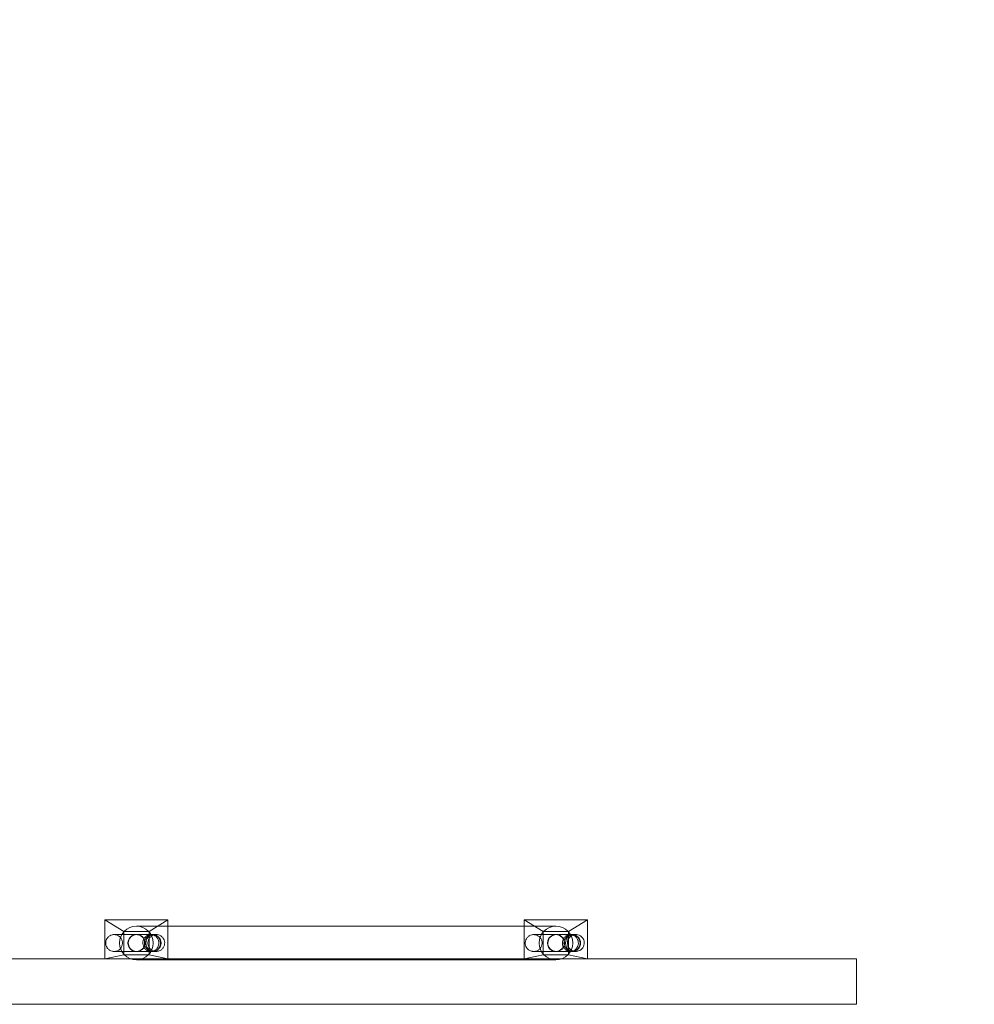
# Model space of a CAD drawing. Units: millimetres. Extents: x -4177 to 4363, y -4789 to 1964.
# Drawn here: x 1646 to 2552, y -63 to 871 of the extents above; entities that cross this region are included whole.
import ezdxf

# ---------------------------------------------------------------- set-up
doc = ezdxf.new("R2010")
doc.units = ezdxf.units.MM

# ---------------------------------------------------------------- blocks, each defined once
blk = doc.blocks.new('A$Cebfcbc51')
at = {"color": 0, "linetype": 'Continuous', "lineweight": 0}
for p, q in [((1726.76, -20.15), (1726.76, 16.85)), ((1786.76, 16.85), (1726.76, 16.85)), ((1744.76, 5.71), (1726.76, 16.71)), ((1726.76, 16.71), (1786.76, 16.71)), ((1756.76, 10.85), (1786.76, 10.85)), ((1768.76, 5.71), (1786.76, 16.71)), ((1786.76, -20.15), (1786.76, 16.85)), ((1786.76, 10.85), (2124.76, 10.85)), ((2124.76, -20.15), (2124.76, 16.85)), ((2184.76, 16.85), (2124.76, 16.85)), ((2142.76, 5.71), (2124.76, 16.71)), ((2124.76, 16.71), (2184.76, 16.71)), ((2124.76, 10.85), (2154.76, 10.85)), ((2166.76, 5.71), (2184.76, 16.71)), ((2184.76, -20.15), (2184.76, 16.85)), ((1744.76, -16.29), (1744.76, 5.71)), ((1768.76, 5.71), (1744.76, 5.71)), ((1768.76, 5.71), (1768.76, -16.29)), ((2142.76, -16.29), (2142.76, 5.71)), ((2166.76, 5.71), (2142.76, 5.71)), ((2166.76, 5.71), (2166.76, -16.29)), ((1726.76, -20.29), (1744.76, -16.29)), ((1744.76, -16.29), (1768.76, -16.29)), ((1768.76, -16.29), (1786.76, -20.29)), ((2124.76, -20.29), (2142.76, -16.29)), ((2142.76, -16.29), (2166.76, -16.29)), ((2166.76, -16.29), (2184.76, -20.29)), ((569.78, -20.29), (2439.78, -20.29)), ((1786.76, -20.15), (1726.76, -20.15)), ((1726.76, -20.15), (1726.76, -20.29)), ((1726.76, -20.29), (1726.76, -20.29)), ((1786.76, -20.29), (1726.76, -20.29)), ((1756.76, -21.15), (2154.76, -21.15)), ((1786.76, -20.29), (1786.76, -20.15)), ((1786.76, -20.29), (1786.76, -20.29)), ((2184.76, -20.15), (2124.76, -20.15)), ((2124.76, -20.15), (2124.76, -20.29)), ((2124.76, -20.29), (2124.76, -20.29)), ((2184.76, -20.29), (2124.76, -20.29)), ((2184.76, -20.29), (2184.76, -20.15)), ((2184.76, -20.29), (2184.76, -20.29)), ((2439.78, -63.29), (2439.78, -20.29)), ((649.78, -63.29), (2439.78, -63.29))]:
    blk.add_line(p, q, dxfattribs=at)
for centre in [(1756.76, -5.15), (2154.76, -5.15)]:
    blk.add_circle(centre, 16, dxfattribs=at)
for centre, radius, start, end in [((2478.53, -79.19), 1884.26, 0.17919, 92.21321), ((2478.53, -79.19), 1834.26, 0.18162, 92.24318), ((1756.76, -5.15), 8, 89.51959, 270.48041), ((1756.76, -5.15), 8, 270.48041, 89.51959), ((2154.76, -5.15), 8, 89.51959, 270.48041), ((2154.76, -5.15), 8, 270.48041, 89.51959)]:
    blk.add_arc(centre, radius, start, end, dxfattribs=at)
at = {"color": 0, "linetype": 'Continuous', "lineweight": 0, "extrusion": (0, 0, -1)}
for centre in [(1772.28, -5.15), (2170.28, -5.15)]:
    blk.add_ellipse(centre, major_axis=(0, 8), ratio=0.984759, dxfattribs=at)
for centre, major_axis in [((1772.76, -5.15), (0, -8)), ((1772.76, -5.15), (0, 8)), ((2170.76, -5.15), (0, -8)), ((2170.76, -5.15), (0, 8))]:
    blk.add_ellipse(centre, major_axis=major_axis, ratio=0.869566, start_param=0, end_param=3.141593, dxfattribs=at)
at = {"color": 0, "linetype": 'Continuous', "lineweight": 0}
for points, knots in [([(1735.66, -13.15), (1735.34, -13.15), (1735.01, -13.13), (1734.37, -13.06), (1734.06, -13), (1732.93, -12.72), (1732.13, -12.38), (1730.7, -11.48), (1730.04, -10.91), (1729.3, -10.01), (1729.11, -9.76), (1728.48, -8.78), (1728.13, -7.98), (1727.7, -6.34), (1727.62, -5.48), (1727.73, -3.79), (1727.92, -2.95), (1728.56, -1.38), (1729, -0.64), (1730.09, 0.65), (1730.75, 1.21), (1732.18, 2.1), (1732.98, 2.43), (1734.1, 2.7), (1734.41, 2.75), (1735.03, 2.83), (1735.35, 2.85), (1735.66, 2.85)], [0, 0, 0, 0, 0.970431, 0.970431, 1.926821, 1.926821, 4.458814, 4.458814, 7.010492, 7.010492, 7.950858, 7.950858, 10.505608, 10.505608, 13.037845, 13.037845, 15.570579, 15.570579, 18.103287, 18.103287, 20.635861, 20.635861, 23.168185, 23.168185, 24.097674, 24.097674, 25.040034, 25.040034, 25.040034, 25.040034]), ([(1735.66, -13.15), (1736.03, -13.15), (1736.4, -13.13), (1737.13, -13.03), (1737.49, -12.95), (1738.65, -12.62), (1739.43, -12.26), (1740.84, -11.31), (1741.47, -10.71), (1742.16, -9.81), (1742.32, -9.58), (1742.92, -8.61), (1743.25, -7.81), (1743.64, -6.16), (1743.7, -5.29), (1743.55, -3.61), (1743.34, -2.77), (1742.67, -1.22), (1742.21, -0.49), (1741.09, 0.78), (1740.42, 1.33), (1738.96, 2.18), (1738.16, 2.49), (1737.06, 2.73), (1736.78, 2.77), (1736.22, 2.83), (1735.94, 2.85), (1735.66, 2.85)], [0, 0, 0, 0, 1.112815, 1.112815, 2.204564, 2.204564, 4.735761, 4.735761, 7.28769, 7.28769, 8.133168, 8.133168, 10.687702, 10.687702, 13.220246, 13.220246, 15.754085, 15.754085, 18.28759, 18.28759, 20.819927, 20.819927, 23.351326, 23.351326, 24.188913, 24.188913, 25.035881, 25.035881, 25.035881, 25.035881]), ([(1735.66, 2.85), (1735.68, 2.85), (1735.68, 2.85), (1735.78, 2.85), (1735.85, 2.85), (1736.17, 2.85), (1736.53, 2.85), (1737.49, 2.85), (1738.1, 2.85), (1739.54, 2.85), (1740.37, 2.85), (1742.23, 2.85), (1743.26, 2.85), (1745.46, 2.85), (1746.65, 2.85), (1749.1, 2.85), (1750.39, 2.85), (1753, 2.85), (1754.35, 2.85), (1757.01, 2.85), (1758.35, 2.85), (1760.97, 2.85), (1762.25, 2.85), (1764.71, 2.85), (1765.89, 2.85), (1768.09, 2.85), (1769.12, 2.85), (1770.97, 2.85), (1771.8, 2.85), (1773.24, 2.85), (1773.85, 2.85), (1774.81, 2.85), (1775.16, 2.85), (1775.48, 2.85), (1775.54, 2.85), (1775.64, 2.85), (1775.64, 2.85), (1775.66, 2.85)], [0, 0, 0, 0, 1.694279, 1.694279, 3.376506, 3.376506, 7.378177, 7.378177, 11.379848, 11.379848, 15.381519, 15.381519, 19.383189, 19.383189, 23.38486, 23.38486, 27.386531, 27.386531, 31.388202, 31.388202, 35.389872, 35.389872, 39.391543, 39.391543, 43.393214, 43.393214, 47.394884, 47.394884, 51.396556, 51.396556, 55.398054, 55.398054, 59.424973, 59.424973, 61.074769, 61.074769, 62.735928, 62.735928, 62.735928, 62.735928]), ([(1756.83, -13.15), (1756.52, -13.15), (1756.21, -13.13), (1754.87, -12.96), (1753.87, -12.63), (1752.06, -11.61), (1751.26, -10.92), (1749.97, -9.29), (1749.5, -8.35), (1748.92, -6.35), (1748.84, -5.3), (1749.07, -3.22), (1749.39, -2.22), (1750.39, -0.39), (1751.06, 0.42), (1752.68, 1.72), (1753.61, 2.21), (1755.33, 2.73), (1756.08, 2.84), (1756.83, 2.85)], [11.55871, 11.55871, 11.55871, 11.55871, 12.494669, 12.494669, 15.613746, 15.613746, 18.735051, 18.735051, 21.86015, 21.86015, 24.988269, 24.988269, 28.116603, 28.116603, 31.242175, 31.242175, 34.363884, 34.363884, 36.622922, 36.622922, 36.622922, 36.622922]), ([(1757.12, 2.85), (1756.79, 2.85), (1756.47, 2.83), (1755.3, 2.68), (1754.48, 2.44), (1752.95, 1.72), (1752.24, 1.23), (1751.01, 0.06), (1750.49, -0.63), (1749.69, -2.12), (1749.41, -2.94), (1749.12, -4.6), (1749.11, -5.47), (1749.35, -7.15), (1749.61, -7.98), (1750.18, -9.11), (1750.39, -9.47), (1751.13, -10.5), (1751.74, -11.12), (1753.11, -12.12), (1753.88, -12.51), (1755.07, -12.9), (1755.47, -12.99), (1756.28, -13.12), (1756.7, -13.15), (1757.12, -13.15)], [0, 0, 0, 0, 0.981598, 0.981598, 3.510058, 3.510058, 6.042087, 6.042087, 8.577259, 8.577259, 11.113712, 11.113712, 13.648643, 13.648643, 16.198533, 16.198533, 17.445973, 17.445973, 20.000528, 20.000528, 22.530699, 22.530699, 23.752855, 23.752855, 25.005105, 25.005105, 25.005105, 25.005105]), ([(1757.12, 2.85), (1757.51, 2.85), (1757.91, 2.82), (1759.13, 2.64), (1759.95, 2.37), (1761.46, 1.61), (1762.16, 1.11), (1763.35, -0.09), (1763.86, -0.79), (1764.62, -2.3), (1764.89, -3.13), (1765.14, -4.8), (1765.13, -5.66), (1764.84, -7.33), (1764.56, -8.16), (1763.98, -9.26), (1763.77, -9.59), (1763.03, -10.6), (1762.41, -11.21), (1761.02, -12.18), (1760.24, -12.56), (1759.07, -12.92), (1758.69, -13.01), (1757.91, -13.12), (1757.52, -13.15), (1757.12, -13.15)], [0, 0, 0, 0, 1.175868, 1.175868, 3.705397, 3.705397, 6.237945, 6.237945, 8.772752, 8.772752, 11.308332, 11.308332, 13.842614, 13.842614, 16.392956, 16.392956, 17.575636, 17.575636, 20.130289, 20.130289, 22.660885, 22.660885, 23.822062, 23.822062, 25.008922, 25.008922, 25.008922, 25.008922]), ([(1770.52, -13.15), (1770.2, -13.15), (1769.87, -13.13), (1769.24, -13.05), (1768.93, -12.98), (1767.83, -12.68), (1767.06, -12.32), (1765.68, -11.37), (1765.05, -10.76), (1764.33, -9.79), (1764.14, -9.48), (1763.55, -8.41), (1763.25, -7.59), (1762.93, -5.9), (1762.9, -5.03), (1763.1, -3.31), (1763.33, -2.46), (1764.05, -0.89), (1764.54, -0.15), (1765.71, 1.09), (1766.4, 1.62), (1767.87, 2.39), (1768.66, 2.65), (1769.81, 2.82), (1770.16, 2.85), (1770.52, 2.85)], [0, 0, 0, 0, 0.961993, 0.961993, 1.907119, 1.907119, 4.383374, 4.383374, 6.943829, 6.943829, 8.024614, 8.024614, 10.597987, 10.597987, 13.170774, 13.170774, 15.767776, 15.767776, 18.351829, 18.351829, 20.890134, 20.890134, 23.320003, 23.320003, 24.376385, 24.376385, 24.376385, 24.376385]), ([(1775.66, 2.85), (1775.33, 2.85), (1775.01, 2.83), (1774.36, 2.75), (1774.04, 2.69), (1772.91, 2.41), (1772.12, 2.07), (1770.69, 1.17), (1770.04, 0.6), (1768.96, -0.7), (1768.52, -1.45), (1767.91, -3.02), (1767.72, -3.87), (1767.63, -5.56), (1767.72, -6.42), (1768.09, -7.78), (1768.29, -8.31), (1768.63, -8.97), (1768.72, -9.14), (1769.26, -10.02), (1769.83, -10.69), (1771.12, -11.79), (1771.85, -12.24), (1773.42, -12.88), (1774.26, -13.08), (1775.29, -13.15), (1775.47, -13.15), (1775.66, -13.15)], [0, 0, 0, 0, 0.979519, 0.979519, 1.944597, 1.944597, 4.476061, 4.476061, 7.008522, 7.008522, 9.542121, 9.542121, 12.075685, 12.075685, 14.621184, 14.621184, 16.301124, 16.301124, 16.858349, 16.858349, 19.412951, 19.412951, 21.944416, 21.944416, 24.475629, 24.475629, 25.034356, 25.034356, 25.034356, 25.034356]), ([(1770.52, -13.15), (1770.83, -13.15), (1771.15, -13.13), (1771.77, -13.05), (1772.07, -12.99), (1773.16, -12.7), (1773.92, -12.34), (1775.3, -11.4), (1775.93, -10.79), (1776.65, -9.81), (1776.84, -9.51), (1777.43, -8.44), (1777.73, -7.62), (1778.05, -5.93), (1778.09, -5.05), (1777.89, -3.33), (1777.66, -2.47), (1776.94, -0.89), (1776.45, -0.14), (1775.28, 1.1), (1774.59, 1.63), (1773.14, 2.4), (1772.35, 2.65), (1771.22, 2.82), (1770.86, 2.85), (1770.52, 2.85)], [0, 0, 0, 0, 0.945673, 0.945673, 1.875132, 1.875132, 4.325178, 4.325178, 6.882581, 6.882581, 7.963127, 7.963127, 10.536172, 10.536172, 13.116244, 13.116244, 15.730208, 15.730208, 18.326331, 18.326331, 20.861322, 20.861322, 23.260735, 23.260735, 24.310438, 24.310438, 24.310438, 24.310438]), ([(1775.66, 2.85), (1775.9, 2.85), (1776.14, 2.84), (1777.22, 2.74), (1778.05, 2.53), (1779.6, 1.86), (1780.33, 1.39), (1781.6, 0.27), (1782.15, -0.4), (1783, -1.86), (1783.31, -2.67), (1783.66, -4.32), (1783.7, -5.18), (1783.52, -6.87), (1783.29, -7.71), (1782.75, -8.89), (1782.52, -9.28), (1781.79, -10.36), (1781.19, -10.99), (1779.84, -12.02), (1779.08, -12.43), (1777.87, -12.85), (1777.44, -12.96), (1776.56, -13.12), (1776.11, -13.15), (1775.66, -13.15)], [0, 0, 0, 0, 0.716851, 0.716851, 3.249025, 3.249025, 5.7815, 5.7815, 8.314161, 8.314161, 10.846898, 10.846898, 13.379305, 13.379305, 15.927799, 15.927799, 17.279338, 17.279338, 19.834081, 19.834081, 22.366105, 22.366105, 23.683217, 23.683217, 25.037882, 25.037882, 25.037882, 25.037882]), ([(2133.66, -13.15), (2133.34, -13.15), (2133.01, -13.13), (2132.37, -13.06), (2132.06, -13), (2130.93, -12.72), (2130.13, -12.38), (2128.7, -11.48), (2128.04, -10.91), (2127.3, -10.01), (2127.11, -9.76), (2126.48, -8.78), (2126.13, -7.98), (2125.7, -6.34), (2125.62, -5.48), (2125.73, -3.79), (2125.92, -2.95), (2126.56, -1.38), (2127, -0.64), (2128.09, 0.65), (2128.75, 1.21), (2130.18, 2.1), (2130.98, 2.43), (2132.1, 2.7), (2132.41, 2.75), (2133.03, 2.83), (2133.35, 2.85), (2133.66, 2.85)], [0, 0, 0, 0, 0.970431, 0.970431, 1.926821, 1.926821, 4.458814, 4.458814, 7.010492, 7.010492, 7.950858, 7.950858, 10.505608, 10.505608, 13.037845, 13.037845, 15.570579, 15.570579, 18.103287, 18.103287, 20.635861, 20.635861, 23.168185, 23.168185, 24.097674, 24.097674, 25.040034, 25.040034, 25.040034, 25.040034]), ([(2133.66, -13.15), (2134.03, -13.15), (2134.4, -13.13), (2135.13, -13.03), (2135.49, -12.95), (2136.65, -12.62), (2137.43, -12.26), (2138.84, -11.31), (2139.47, -10.71), (2140.16, -9.81), (2140.32, -9.58), (2140.92, -8.61), (2141.25, -7.81), (2141.64, -6.16), (2141.7, -5.29), (2141.55, -3.61), (2141.34, -2.77), (2140.67, -1.22), (2140.21, -0.49), (2139.09, 0.78), (2138.42, 1.33), (2136.96, 2.18), (2136.16, 2.49), (2135.06, 2.73), (2134.78, 2.77), (2134.22, 2.83), (2133.94, 2.85), (2133.66, 2.85)], [0, 0, 0, 0, 1.112815, 1.112815, 2.204564, 2.204564, 4.735761, 4.735761, 7.28769, 7.28769, 8.133168, 8.133168, 10.687702, 10.687702, 13.220246, 13.220246, 15.754085, 15.754085, 18.28759, 18.28759, 20.819927, 20.819927, 23.351326, 23.351326, 24.188913, 24.188913, 25.035881, 25.035881, 25.035881, 25.035881]), ([(2133.66, 2.85), (2133.68, 2.85), (2133.68, 2.85), (2133.78, 2.85), (2133.85, 2.85), (2134.17, 2.85), (2134.53, 2.85), (2135.49, 2.85), (2136.1, 2.85), (2137.54, 2.85), (2138.37, 2.85), (2140.23, 2.85), (2141.26, 2.85), (2143.46, 2.85), (2144.65, 2.85), (2147.1, 2.85), (2148.39, 2.85), (2151, 2.85), (2152.35, 2.85), (2155.01, 2.85), (2156.35, 2.85), (2158.97, 2.85), (2160.25, 2.85), (2162.71, 2.85), (2163.89, 2.85), (2166.09, 2.85), (2167.12, 2.85), (2168.97, 2.85), (2169.8, 2.85), (2171.24, 2.85), (2171.85, 2.85), (2172.81, 2.85), (2173.16, 2.85), (2173.48, 2.85), (2173.54, 2.85), (2173.64, 2.85), (2173.64, 2.85), (2173.66, 2.85)], [0, 0, 0, 0, 1.694279, 1.694279, 3.376506, 3.376506, 7.378177, 7.378177, 11.379848, 11.379848, 15.381519, 15.381519, 19.383189, 19.383189, 23.38486, 23.38486, 27.386531, 27.386531, 31.388202, 31.388202, 35.389872, 35.389872, 39.391543, 39.391543, 43.393214, 43.393214, 47.394884, 47.394884, 51.396556, 51.396556, 55.398054, 55.398054, 59.424973, 59.424973, 61.074769, 61.074769, 62.735928, 62.735928, 62.735928, 62.735928]), ([(2154.83, -13.15), (2154.52, -13.15), (2154.21, -13.13), (2152.87, -12.96), (2151.87, -12.63), (2150.06, -11.61), (2149.26, -10.92), (2147.97, -9.29), (2147.5, -8.35), (2146.92, -6.35), (2146.84, -5.3), (2147.07, -3.22), (2147.39, -2.22), (2148.39, -0.39), (2149.06, 0.42), (2150.68, 1.72), (2151.61, 2.21), (2153.33, 2.73), (2154.08, 2.84), (2154.83, 2.85)], [11.55871, 11.55871, 11.55871, 11.55871, 12.494669, 12.494669, 15.613746, 15.613746, 18.735051, 18.735051, 21.86015, 21.86015, 24.988269, 24.988269, 28.116603, 28.116603, 31.242175, 31.242175, 34.363884, 34.363884, 36.622922, 36.622922, 36.622922, 36.622922]), ([(2155.12, 2.85), (2154.79, 2.85), (2154.47, 2.83), (2153.3, 2.68), (2152.48, 2.44), (2150.95, 1.72), (2150.24, 1.23), (2149.01, 0.06), (2148.49, -0.63), (2147.69, -2.12), (2147.41, -2.94), (2147.12, -4.6), (2147.11, -5.47), (2147.35, -7.15), (2147.61, -7.98), (2148.18, -9.11), (2148.39, -9.47), (2149.13, -10.5), (2149.74, -11.12), (2151.11, -12.12), (2151.88, -12.51), (2153.07, -12.9), (2153.47, -12.99), (2154.28, -13.12), (2154.7, -13.15), (2155.12, -13.15)], [0, 0, 0, 0, 0.981598, 0.981598, 3.510058, 3.510058, 6.042087, 6.042087, 8.577259, 8.577259, 11.113712, 11.113712, 13.648643, 13.648643, 16.198533, 16.198533, 17.445973, 17.445973, 20.000528, 20.000528, 22.530699, 22.530699, 23.752855, 23.752855, 25.005105, 25.005105, 25.005105, 25.005105]), ([(2155.12, 2.85), (2155.51, 2.85), (2155.91, 2.82), (2157.13, 2.64), (2157.95, 2.37), (2159.46, 1.61), (2160.16, 1.11), (2161.35, -0.09), (2161.86, -0.79), (2162.62, -2.3), (2162.89, -3.13), (2163.14, -4.8), (2163.13, -5.66), (2162.84, -7.33), (2162.56, -8.16), (2161.98, -9.26), (2161.77, -9.59), (2161.03, -10.6), (2160.41, -11.21), (2159.02, -12.18), (2158.24, -12.56), (2157.07, -12.92), (2156.69, -13.01), (2155.91, -13.12), (2155.52, -13.15), (2155.12, -13.15)], [0, 0, 0, 0, 1.175868, 1.175868, 3.705397, 3.705397, 6.237945, 6.237945, 8.772752, 8.772752, 11.308332, 11.308332, 13.842614, 13.842614, 16.392956, 16.392956, 17.575636, 17.575636, 20.130289, 20.130289, 22.660885, 22.660885, 23.822062, 23.822062, 25.008922, 25.008922, 25.008922, 25.008922]), ([(2168.52, -13.15), (2168.2, -13.15), (2167.87, -13.13), (2167.24, -13.05), (2166.93, -12.98), (2165.83, -12.68), (2165.06, -12.32), (2163.68, -11.37), (2163.05, -10.76), (2162.33, -9.79), (2162.14, -9.48), (2161.55, -8.41), (2161.25, -7.59), (2160.93, -5.9), (2160.9, -5.03), (2161.1, -3.31), (2161.33, -2.46), (2162.05, -0.89), (2162.54, -0.15), (2163.71, 1.09), (2164.4, 1.62), (2165.87, 2.39), (2166.66, 2.65), (2167.81, 2.82), (2168.16, 2.85), (2168.52, 2.85)], [0, 0, 0, 0, 0.961993, 0.961993, 1.907119, 1.907119, 4.383374, 4.383374, 6.943829, 6.943829, 8.024614, 8.024614, 10.597987, 10.597987, 13.170774, 13.170774, 15.767776, 15.767776, 18.351829, 18.351829, 20.890134, 20.890134, 23.320003, 23.320003, 24.376385, 24.376385, 24.376385, 24.376385]), ([(2173.66, 2.85), (2173.33, 2.85), (2173.01, 2.83), (2172.36, 2.75), (2172.04, 2.69), (2170.91, 2.41), (2170.12, 2.07), (2168.69, 1.17), (2168.04, 0.6), (2166.96, -0.7), (2166.52, -1.45), (2165.91, -3.02), (2165.72, -3.87), (2165.63, -5.56), (2165.72, -6.42), (2166.09, -7.78), (2166.29, -8.31), (2166.63, -8.97), (2166.72, -9.14), (2167.26, -10.02), (2167.83, -10.69), (2169.12, -11.79), (2169.85, -12.24), (2171.42, -12.88), (2172.26, -13.08), (2173.29, -13.15), (2173.47, -13.15), (2173.66, -13.15)], [0, 0, 0, 0, 0.979519, 0.979519, 1.944597, 1.944597, 4.476061, 4.476061, 7.008522, 7.008522, 9.542121, 9.542121, 12.075685, 12.075685, 14.621184, 14.621184, 16.301124, 16.301124, 16.858349, 16.858349, 19.412951, 19.412951, 21.944416, 21.944416, 24.475629, 24.475629, 25.034356, 25.034356, 25.034356, 25.034356]), ([(2168.52, -13.15), (2168.83, -13.15), (2169.15, -13.13), (2169.77, -13.05), (2170.07, -12.99), (2171.16, -12.7), (2171.92, -12.34), (2173.3, -11.4), (2173.93, -10.79), (2174.65, -9.81), (2174.84, -9.51), (2175.43, -8.44), (2175.73, -7.62), (2176.05, -5.93), (2176.09, -5.05), (2175.89, -3.33), (2175.66, -2.47), (2174.94, -0.89), (2174.45, -0.14), (2173.28, 1.1), (2172.59, 1.63), (2171.14, 2.4), (2170.35, 2.65), (2169.22, 2.82), (2168.86, 2.85), (2168.52, 2.85)], [0, 0, 0, 0, 0.945673, 0.945673, 1.875132, 1.875132, 4.325178, 4.325178, 6.882581, 6.882581, 7.963127, 7.963127, 10.536172, 10.536172, 13.116244, 13.116244, 15.730208, 15.730208, 18.326331, 18.326331, 20.861322, 20.861322, 23.260735, 23.260735, 24.310438, 24.310438, 24.310438, 24.310438]), ([(2173.66, 2.85), (2173.9, 2.85), (2174.14, 2.84), (2175.22, 2.74), (2176.05, 2.53), (2177.6, 1.86), (2178.33, 1.39), (2179.6, 0.27), (2180.15, -0.4), (2181, -1.86), (2181.31, -2.67), (2181.66, -4.32), (2181.7, -5.18), (2181.52, -6.87), (2181.29, -7.71), (2180.75, -8.89), (2180.52, -9.28), (2179.79, -10.36), (2179.19, -10.99), (2177.84, -12.02), (2177.08, -12.43), (2175.87, -12.85), (2175.44, -12.96), (2174.56, -13.12), (2174.11, -13.15), (2173.66, -13.15)], [0, 0, 0, 0, 0.716851, 0.716851, 3.249025, 3.249025, 5.7815, 5.7815, 8.314161, 8.314161, 10.846898, 10.846898, 13.379305, 13.379305, 15.927799, 15.927799, 17.279338, 17.279338, 19.834081, 19.834081, 22.366105, 22.366105, 23.683217, 23.683217, 25.037882, 25.037882, 25.037882, 25.037882]), ([(1775.66, -13.15), (1775.66, -13.15), (1775.66, -13.15), (1775.61, -13.15), (1775.43, -13.15), (1774.82, -13.15), (1774.38, -13.15), (1773.46, -13.15), (1773.04, -13.15), (1771.86, -13.15), (1771.03, -13.15), (1769.18, -13.15), (1768.15, -13.15), (1765.96, -13.15), (1764.78, -13.15), (1762.33, -13.15), (1761.05, -13.15), (1758.44, -13.15), (1757.1, -13.15), (1754.43, -13.15), (1753.09, -13.15), (1750.47, -13.15), (1749.18, -13.15), (1746.72, -13.15), (1745.53, -13.15), (1743.33, -13.15), (1742.29, -13.15), (1740.43, -13.15), (1739.59, -13.15), (1738.14, -13.15), (1737.52, -13.15), (1736.55, -13.15), (1736.19, -13.15), (1735.86, -13.15), (1735.78, -13.15), (1735.68, -13.15), (1735.68, -13.15), (1735.66, -13.15)], [0, 0, 0, 0, 0.605983, 0.605983, 4.607601, 4.607601, 8.617035, 8.617035, 11.241896, 11.241896, 15.257174, 15.257174, 19.258752, 19.258752, 23.260423, 23.260423, 27.262094, 27.262094, 31.263765, 31.263765, 35.265435, 35.265435, 39.267106, 39.267106, 43.268777, 43.268777, 47.270447, 47.270447, 51.272118, 51.272118, 55.273789, 55.273789, 59.27546, 59.27546, 60.998701, 60.998701, 62.734905, 62.734905, 62.734905, 62.734905]), ([(2173.66, -13.15), (2173.66, -13.15), (2173.66, -13.15), (2173.61, -13.15), (2173.43, -13.15), (2172.82, -13.15), (2172.38, -13.15), (2171.46, -13.15), (2171.04, -13.15), (2169.86, -13.15), (2169.03, -13.15), (2167.18, -13.15), (2166.15, -13.15), (2163.96, -13.15), (2162.78, -13.15), (2160.33, -13.15), (2159.05, -13.15), (2156.44, -13.15), (2155.1, -13.15), (2152.43, -13.15), (2151.09, -13.15), (2148.47, -13.15), (2147.18, -13.15), (2144.72, -13.15), (2143.53, -13.15), (2141.33, -13.15), (2140.29, -13.15), (2138.43, -13.15), (2137.59, -13.15), (2136.14, -13.15), (2135.52, -13.15), (2134.55, -13.15), (2134.19, -13.15), (2133.86, -13.15), (2133.78, -13.15), (2133.68, -13.15), (2133.68, -13.15), (2133.66, -13.15)], [0, 0, 0, 0, 0.605983, 0.605983, 4.607601, 4.607601, 8.617035, 8.617035, 11.241896, 11.241896, 15.257174, 15.257174, 19.258752, 19.258752, 23.260423, 23.260423, 27.262094, 27.262094, 31.263765, 31.263765, 35.265435, 35.265435, 39.267106, 39.267106, 43.268777, 43.268777, 47.270447, 47.270447, 51.272118, 51.272118, 55.273789, 55.273789, 59.27546, 59.27546, 60.998701, 60.998701, 62.734905, 62.734905, 62.734905, 62.734905])]:
    blk.add_open_spline(points, degree=3, knots=knots, dxfattribs=at)

msp = doc.modelspace()

# ---------------------------------------------------------------- block references
msp.add_blockref('A$Cebfcbc51', (0, 0))

doc.saveas('drawing.dxf')
